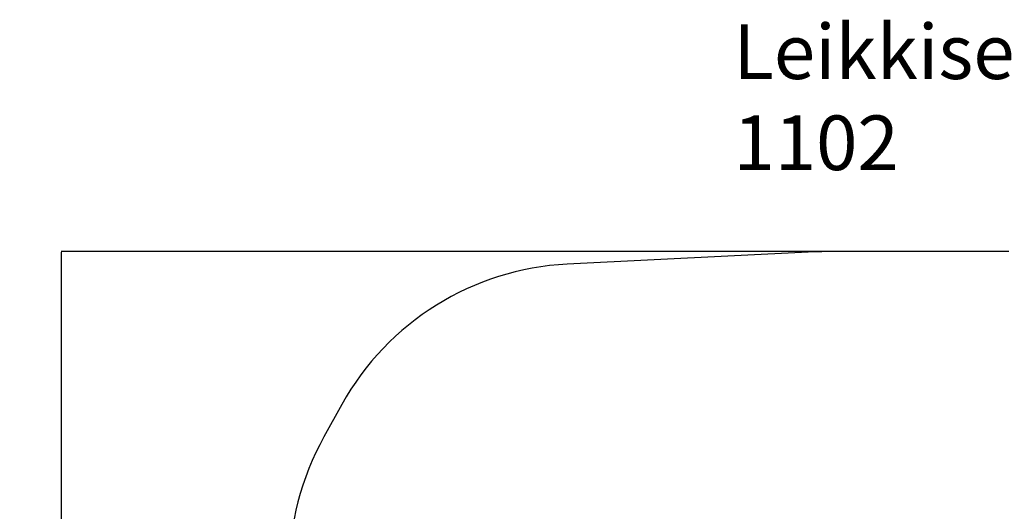
# Model space of a CAD drawing. Units: millimetres. Extents: x -1017 to 8258, y 59 to 7475.
# Drawn here: x -1017 to 4390, y 4776 to 7475 of the extents above; entities that cross this region are included whole.
import ezdxf

# ---------------------------------------------------------------- set-up
doc = ezdxf.new("R2010")
doc.units = ezdxf.units.MM
for name, color, linetype in [('Dimensions', 7, 'Continuous'), ('Safetyarea', 131, 'Continuous'), ('Text', 7, 'Continuous')]:
    doc.layers.add(name, color=color, linetype=linetype)
doc.styles.get("Standard").update_dxf_attribs({"font": 'arial.ttf'})
doc.dimstyles.new('Leikkiset keinu', dxfattribs={"dimtxt": 150, "dimasz": 2.5, "dimexe": 0.06, "dimexo": 0.625, "dimtad": 0, "dimtih": 1, "dimtoh": 1, "dimdec": 0, "dimtxsty": 'Standard', "dimcen": 2.5, "dimadec": 0, "dimazin": 0, "dimtfac": 1, "dimtmove": 0, "dimatfit": 3, "dimfxl": 1, "dimarcsym": 0})

# ---------------------------------------------------------------- blocks, each defined once
blk = doc.blocks.new('*D3')
at = {"layer": 'Defpoints', "color": 0}
for p in [(-789.6, 6201.8), (3424.7, 6201.8), (3919.7, 609.3)]:
    blk.add_point(p, dxfattribs=at)
at = {"layer": 'Dimensions', "color": 0, "lineweight": -2}
for p, q in [((3424.1, 6201.8), (-789.6, 6201.8)), ((-789.6, 6199.3), (-789.6, 3482.7)), ((-789.6, 611.8), (-789.6, 3328.3)), ((3919.1, 609.3), (-789.6, 609.3))]:
    blk.add_line(p, q, dxfattribs=at)
at = {"layer": 'Dimensions', "color": 0}
for points in [[(-789.2, 6199.3), (-790, 6199.3), (-789.6, 6201.8)], [(-790, 611.8), (-789.2, 611.8), (-789.6, 609.3)]]:
    blk.add_solid(points, dxfattribs=at)
at = {"layer": 'Dimensions', "color": 0, "insert": (-789.6, 3405.5), "char_height": 150, "attachment_point": 5}
blk.add_mtext('5592', dxfattribs=at)

msp = doc.modelspace()

# ---------------------------------------------------------------- linework, layer by layer
at = {"layer": 'Safetyarea', "linetype": 'ByBlock', "lineweight": -2}
for p, q in [((3350.4, 6200), (1989.6, 6132.5)), ((4414.7, 6201.8), (3424.7, 6201.8)), ((752.6, 5362.6), (653.4, 5184))]:
    msp.add_line(p, q, dxfattribs=at)
for centre, radius, start, end in [((3424.7, 4701.8), 1500, 90, 92.8393), ((2063.9, 4634.3), 1500, 92.8393, 150.9512), ((1979.4, 4447.5), 1516.8, 150.9512, 180)]:
    msp.add_arc(centre, radius, start, end, dxfattribs=at)

# ---------------------------------------------------------------- texts
at = {"layer": 'Text', "insert": (2902.2, 7449.1), "char_height": 300, "width": 3265.712, "attachment_point": 1}
msp.add_mtext('{Leikkiset Oy\\P1102}', dxfattribs=at)

# ---------------------------------------------------------------- dimensions: what is measured, and where the dimension line sits
at = {"layer": 'Dimensions'}
dim = msp.add_linear_dim(base=(-789.5697, 6201.7978), p1=(3919.7165, 609.3021), p2=(3424.7165, 6201.7978), angle=90, dimstyle='Leikkiset keinu', override={"dimlfac": 1}, dxfattribs=at)
dim.commit()
dim.dimension.update_dxf_attribs({"geometry": '*D3', "text_midpoint": (-789.5697, 3405.5499)})

doc.saveas('drawing.dxf')
